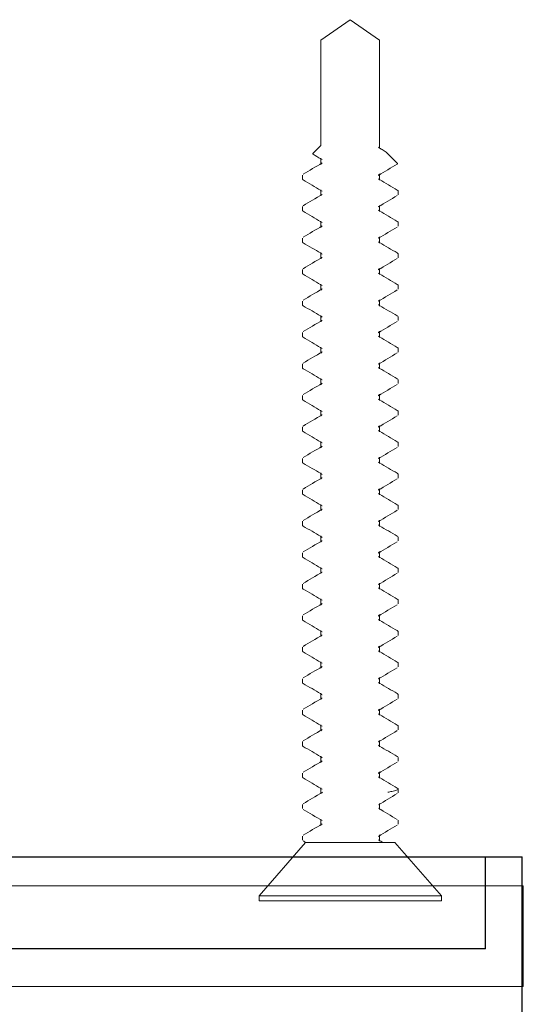
# Model space of a CAD drawing. Units: inches. Extents: x -3.11 to 0.33, y 7.98 to 15.01.
# Drawn here: x -1.23 to -0.23, y 13.05 to 15.01 of the extents above; entities that cross this region are included whole.
import ezdxf

# ---------------------------------------------------------------- set-up
doc = ezdxf.new("R2010")
doc.units = ezdxf.units.IN
doc.header["$LTSCALE"] = 0.5
doc.header["$MEASUREMENT"] = 0
for name, color, linetype, lineweight in [('FABRIC-ROLL', 7, 'Continuous', 30), ('SHADE-BRACKET', 7, 'Continuous', 30), ('SHADE-BRACKET_SCREW', 7, 'Continuous', 5), ('SUB-BRACKET', 7, 'Continuous', 18)]:
    doc.layers.add(name, color=color, linetype=linetype, lineweight=lineweight)

# ---------------------------------------------------------------- blocks, each defined once
blk = doc.blocks.new('SCREWS-085596')
at = {"layer": 'SHADE-BRACKET_SCREW', "extrusion": (1, 1e-16, 0)}
for p, q in [((-0.8073, 14.7453), (-0.749, 14.7861)), ((-0.6908, 14.7453), (-0.749, 14.7861)), ((-0.8073, 14.7453), (-0.8073, 14.5361)), ((-0.6908, 14.7453), (-0.6908, 14.53)), ((-0.8073, 14.5361), (-0.8232, 14.5202)), ((-0.8073, 14.511), (-0.8073, 14.5001)), ((-0.6762, 14.5216), (-0.655, 14.5004)), ((-0.8073, 14.5001), (-0.8073, 14.4987)), ((-0.844, 14.4775), (-0.844, 14.4697)), ((-0.6908, 14.4798), (-0.6908, 14.4785)), ((-0.6908, 14.4785), (-0.6908, 14.4675)), ((-0.8073, 14.4485), (-0.8073, 14.4376)), ((-0.8073, 14.4376), (-0.8073, 14.4362)), ((-0.654, 14.4385), (-0.654, 14.4463)), ((-0.844, 14.415), (-0.844, 14.4072)), ((-0.6908, 14.4173), (-0.6908, 14.416)), ((-0.6908, 14.416), (-0.6908, 14.405)), ((-0.8073, 14.386), (-0.8073, 14.3751)), ((-0.8073, 14.3751), (-0.8073, 14.3737)), ((-0.654, 14.376), (-0.654, 14.3838)), ((-0.844, 14.3525), (-0.844, 14.3447)), ((-0.6908, 14.3548), (-0.6908, 14.3535)), ((-0.6908, 14.3535), (-0.6908, 14.3425)), ((-0.8073, 14.3235), (-0.8073, 14.3126)), ((-0.8073, 14.3126), (-0.8073, 14.3112)), ((-0.654, 14.3135), (-0.654, 14.3213)), ((-0.6908, 14.2923), (-0.6908, 14.291)), ((-0.844, 14.29), (-0.844, 14.2822)), ((-0.6908, 14.291), (-0.6908, 14.28)), ((-0.8073, 14.261), (-0.8073, 14.2501)), ((-0.654, 14.251), (-0.654, 14.2588)), ((-0.8073, 14.2501), (-0.8073, 14.2487)), ((-0.844, 14.2275), (-0.844, 14.2197)), ((-0.6908, 14.2298), (-0.6908, 14.2285)), ((-0.6908, 14.2285), (-0.6908, 14.2175)), ((-0.8073, 14.1985), (-0.8073, 14.1876)), ((-0.654, 14.1885), (-0.654, 14.1963)), ((-0.8073, 14.1876), (-0.8073, 14.1862)), ((-0.844, 14.165), (-0.844, 14.1572)), ((-0.6908, 14.1673), (-0.6908, 14.166)), ((-0.6908, 14.166), (-0.6908, 14.155)), ((-0.8073, 14.136), (-0.8073, 14.1251)), ((-0.8073, 14.1251), (-0.8073, 14.1237)), ((-0.654, 14.126), (-0.654, 14.1338)), ((-0.844, 14.1025), (-0.844, 14.0947)), ((-0.6908, 14.1048), (-0.6908, 14.1035)), ((-0.6908, 14.1035), (-0.6908, 14.0925)), ((-0.8073, 14.0735), (-0.8073, 14.0626)), ((-0.8073, 14.0626), (-0.8073, 14.0612)), ((-0.654, 14.0635), (-0.654, 14.0713)), ((-0.844, 14.04), (-0.844, 14.0322)), ((-0.6908, 14.0423), (-0.6908, 14.041)), ((-0.6908, 14.041), (-0.6908, 14.03)), ((-0.8073, 14.011), (-0.8073, 14.0001)), ((-0.8073, 14.0001), (-0.8073, 13.9987)), ((-0.654, 14.001), (-0.654, 14.0088)), ((-0.6908, 13.9798), (-0.6908, 13.9785)), ((-0.844, 13.9775), (-0.844, 13.9697)), ((-0.6908, 13.9785), (-0.6908, 13.9675)), ((-0.8073, 13.9485), (-0.8073, 13.9376)), ((-0.654, 13.9385), (-0.654, 13.9463)), ((-0.8073, 13.9376), (-0.8073, 13.9362)), ((-0.844, 13.915), (-0.844, 13.9072)), ((-0.6908, 13.9173), (-0.6908, 13.916)), ((-0.6908, 13.916), (-0.6908, 13.905)), ((-0.8073, 13.886), (-0.8073, 13.8751)), ((-0.654, 13.876), (-0.654, 13.8838)), ((-0.8073, 13.8751), (-0.8073, 13.8737)), ((-0.844, 13.8525), (-0.844, 13.8447)), ((-0.6908, 13.8548), (-0.6908, 13.8535)), ((-0.6908, 13.8535), (-0.6908, 13.8425)), ((-0.8073, 13.8235), (-0.8073, 13.8126)), ((-0.8073, 13.8126), (-0.8073, 13.8112)), ((-0.654, 13.8135), (-0.654, 13.8213)), ((-0.844, 13.79), (-0.844, 13.7822)), ((-0.6908, 13.7923), (-0.6908, 13.791)), ((-0.6908, 13.791), (-0.6908, 13.78)), ((-0.8073, 13.761), (-0.8073, 13.7501)), ((-0.8073, 13.7501), (-0.8073, 13.7487)), ((-0.654, 13.751), (-0.654, 13.7588)), ((-0.844, 13.7275), (-0.844, 13.7197)), ((-0.6908, 13.7298), (-0.6908, 13.7285)), ((-0.6908, 13.7285), (-0.6908, 13.7175)), ((-0.8073, 13.6985), (-0.8073, 13.6876)), ((-0.8073, 13.6876), (-0.8073, 13.6862)), ((-0.654, 13.6885), (-0.654, 13.6963)), ((-0.6908, 13.6673), (-0.6908, 13.666)), ((-0.844, 13.665), (-0.844, 13.6572)), ((-0.6908, 13.666), (-0.6908, 13.655)), ((-0.8073, 13.636), (-0.8073, 13.6251)), ((-0.654, 13.626), (-0.654, 13.6338)), ((-0.8073, 13.6251), (-0.8073, 13.6237)), ((-0.844, 13.6025), (-0.844, 13.5947)), ((-0.6908, 13.6048), (-0.6908, 13.6035)), ((-0.6908, 13.6035), (-0.6908, 13.5925)), ((-0.8073, 13.5735), (-0.8073, 13.5626)), ((-0.654, 13.5635), (-0.654, 13.5713)), ((-0.8073, 13.5626), (-0.8073, 13.5612)), ((-0.844, 13.54), (-0.844, 13.5322)), ((-0.6908, 13.5423), (-0.6908, 13.541)), ((-0.6908, 13.541), (-0.6908, 13.53)), ((-0.8073, 13.511), (-0.8073, 13.5001)), ((-0.8073, 13.5001), (-0.8073, 13.4987)), ((-0.654, 13.501), (-0.654, 13.5088)), ((-0.844, 13.4775), (-0.844, 13.4697)), ((-0.6908, 13.4798), (-0.6908, 13.4785)), ((-0.6908, 13.4785), (-0.6908, 13.4675)), ((-0.8073, 13.4485), (-0.8073, 13.4376)), ((-0.8073, 13.4376), (-0.8073, 13.4362)), ((-0.654, 13.4385), (-0.654, 13.4463)), ((-0.844, 13.415), (-0.844, 13.4072)), ((-0.6908, 13.4173), (-0.6908, 13.416)), ((-0.6908, 13.416), (-0.6908, 13.405)), ((-0.8073, 13.386), (-0.8073, 13.3751)), ((-0.8073, 13.3751), (-0.8073, 13.3737)), ((-0.654, 13.376), (-0.654, 13.3838)), ((-0.6908, 13.3548), (-0.6908, 13.3535)), ((-0.844, 13.3525), (-0.844, 13.3447)), ((-0.6908, 13.3535), (-0.6908, 13.3425)), ((-0.8073, 13.3235), (-0.8073, 13.3126)), ((-0.654, 13.3135), (-0.654, 13.3213)), ((-0.8073, 13.3126), (-0.8073, 13.3112)), ((-0.844, 13.29), (-0.844, 13.2822)), ((-0.6908, 13.2923), (-0.6908, 13.291)), ((-0.6908, 13.291), (-0.6908, 13.28)), ((-0.8073, 13.261), (-0.8073, 13.2521)), ((-0.654, 13.2521), (-0.654, 13.2588)), ((-0.8073, 13.2521), (-0.8073, 13.2487)), ((-0.654, 13.251), (-0.654, 13.2521)), ((-0.844, 13.2275), (-0.844, 13.2197)), ((-0.6908, 13.2298), (-0.6908, 13.2175)), ((-0.8073, 13.1985), (-0.8073, 13.1862)), ((-0.654, 13.1885), (-0.654, 13.1963)), ((-0.844, 13.165), (-0.844, 13.1572)), ((-0.6908, 13.1673), (-0.6908, 13.155)), ((-0.8379, 13.1521), (-0.93, 13.0461)), ((-0.8379, 13.1521), (-0.749, 13.1521)), ((-0.749, 13.1521), (-0.6602, 13.1521)), ((-0.6602, 13.1521), (-0.568, 13.0461)), ((-0.93, 13.0461), (-0.749, 13.0461)), ((-0.93, 13.0461), (-0.93, 13.0361)), ((-0.749, 13.0461), (-0.568, 13.0461)), ((-0.568, 13.0461), (-0.568, 13.0361)), ((-0.8281, 13.0361), (-0.93, 13.0361)), ((-0.8281, 13.0361), (-0.6685, 13.0361)), ((-0.568, 13.0361), (-0.6685, 13.0361))]:
    blk.add_line(p, q, dxfattribs=at)
at = {"layer": 'SHADE-BRACKET_SCREW'}
for points in [[(-0.6932, 14.5328), (-0.6924, 14.5323), (-0.6916, 14.5318), (-0.6908, 14.5313)], [(-0.6908, 14.5313), (-0.6885, 14.5299), (-0.6862, 14.5285), (-0.6839, 14.5272)], [(-0.6762, 14.5216), (-0.678, 14.5234), (-0.6805, 14.5252), (-0.6839, 14.5272)], [(-0.8073, 14.5097), (-0.8124, 14.5128), (-0.8176, 14.5159), (-0.8227, 14.5189)], [(-0.8048, 14.5082), (-0.8057, 14.5087), (-0.8065, 14.5092), (-0.8073, 14.5097)], [(-0.6762, 14.5216), (-0.6762, 14.5216), (-0.6762, 14.5216), (-0.6762, 14.5216)], [(-0.6762, 14.5216), (-0.6762, 14.5216), (-0.6762, 14.5216), (-0.6762, 14.5216)], [(-0.8426, 14.4792), (-0.83, 14.4866), (-0.8174, 14.494), (-0.8048, 14.5016)], [(-0.6555, 14.4994), (-0.6681, 14.492), (-0.6807, 14.4846), (-0.6932, 14.477)], [(-0.6554, 14.4994), (-0.6554, 14.4994), (-0.6554, 14.4994), (-0.6554, 14.4994)], [(-0.8426, 14.4681), (-0.8436, 14.4687), (-0.844, 14.4692), (-0.844, 14.4697)], [(-0.8073, 14.4472), (-0.819, 14.4543), (-0.8308, 14.4612), (-0.8426, 14.4681)], [(-0.6932, 14.4703), (-0.6924, 14.4698), (-0.6916, 14.4693), (-0.6908, 14.4688)], [(-0.6908, 14.4688), (-0.679, 14.4618), (-0.6673, 14.4548), (-0.6555, 14.4479)], [(-0.8426, 14.4167), (-0.83, 14.4241), (-0.8174, 14.4315), (-0.8048, 14.4391)], [(-0.8048, 14.4457), (-0.8057, 14.4462), (-0.8065, 14.4467), (-0.8073, 14.4472)], [(-0.6555, 14.4369), (-0.6681, 14.4295), (-0.6807, 14.4221), (-0.6932, 14.4145)], [(-0.6555, 14.4479), (-0.6545, 14.4474), (-0.654, 14.4468), (-0.654, 14.4463)], [(-0.8426, 14.4056), (-0.8436, 14.4062), (-0.844, 14.4067), (-0.844, 14.4072)], [(-0.8073, 14.3847), (-0.819, 14.3918), (-0.8308, 14.3987), (-0.8426, 14.4056)], [(-0.6932, 14.4078), (-0.6924, 14.4073), (-0.6916, 14.4068), (-0.6908, 14.4063)], [(-0.6908, 14.4063), (-0.679, 14.3993), (-0.6673, 14.3923), (-0.6555, 14.3854)], [(-0.8426, 14.3542), (-0.83, 14.3616), (-0.8174, 14.369), (-0.8048, 14.3766)], [(-0.8048, 14.3832), (-0.8057, 14.3837), (-0.8065, 14.3842), (-0.8073, 14.3847)], [(-0.6555, 14.3744), (-0.6681, 14.367), (-0.6807, 14.3596), (-0.6932, 14.352)], [(-0.6555, 14.3854), (-0.6545, 14.3849), (-0.654, 14.3843), (-0.654, 14.3838)], [(-0.8426, 14.3431), (-0.8436, 14.3437), (-0.844, 14.3442), (-0.844, 14.3447)], [(-0.8073, 14.3222), (-0.819, 14.3293), (-0.8308, 14.3362), (-0.8426, 14.3431)], [(-0.6932, 14.3453), (-0.6924, 14.3448), (-0.6916, 14.3443), (-0.6908, 14.3438)], [(-0.6908, 14.3438), (-0.679, 14.3368), (-0.6673, 14.3298), (-0.6555, 14.3229)], [(-0.8426, 14.2917), (-0.83, 14.2991), (-0.8174, 14.3065), (-0.8048, 14.3141)], [(-0.8048, 14.3207), (-0.8057, 14.3212), (-0.8065, 14.3217), (-0.8073, 14.3222)], [(-0.6555, 14.3119), (-0.6681, 14.3045), (-0.6807, 14.2971), (-0.6932, 14.2895)], [(-0.6555, 14.3229), (-0.6545, 14.3224), (-0.654, 14.3218), (-0.654, 14.3213)], [(-0.8426, 14.2806), (-0.8436, 14.2812), (-0.844, 14.2817), (-0.844, 14.2822)], [(-0.8073, 14.2597), (-0.819, 14.2668), (-0.8308, 14.2737), (-0.8426, 14.2806)], [(-0.6932, 14.2828), (-0.6924, 14.2823), (-0.6916, 14.2818), (-0.6908, 14.2813)], [(-0.6908, 14.2813), (-0.679, 14.2743), (-0.6673, 14.2673), (-0.6555, 14.2604)], [(-0.8048, 14.2582), (-0.8057, 14.2587), (-0.8065, 14.2592), (-0.8073, 14.2597)], [(-0.6555, 14.2604), (-0.6545, 14.2599), (-0.654, 14.2593), (-0.654, 14.2588)], [(-0.8426, 14.2292), (-0.83, 14.2366), (-0.8174, 14.244), (-0.8048, 14.2516)], [(-0.6555, 14.2494), (-0.6681, 14.242), (-0.6807, 14.2346), (-0.6932, 14.227)], [(-0.8426, 14.2181), (-0.8436, 14.2187), (-0.844, 14.2192), (-0.844, 14.2197)], [(-0.8073, 14.1972), (-0.819, 14.2043), (-0.8308, 14.2112), (-0.8426, 14.2181)], [(-0.6932, 14.2203), (-0.6924, 14.2198), (-0.6916, 14.2193), (-0.6908, 14.2188)], [(-0.6908, 14.2188), (-0.679, 14.2118), (-0.6673, 14.2048), (-0.6555, 14.1979)], [(-0.8048, 14.1957), (-0.8057, 14.1962), (-0.8065, 14.1967), (-0.8073, 14.1972)], [(-0.6555, 14.1979), (-0.6545, 14.1974), (-0.654, 14.1968), (-0.654, 14.1963)], [(-0.8426, 14.1667), (-0.83, 14.1741), (-0.8174, 14.1815), (-0.8048, 14.1891)], [(-0.6555, 14.1869), (-0.6681, 14.1795), (-0.6807, 14.1721), (-0.6932, 14.1645)], [(-0.8426, 14.1556), (-0.8436, 14.1562), (-0.844, 14.1567), (-0.844, 14.1572)], [(-0.8073, 14.1347), (-0.819, 14.1418), (-0.8308, 14.1487), (-0.8426, 14.1556)], [(-0.6932, 14.1578), (-0.6924, 14.1573), (-0.6916, 14.1568), (-0.6908, 14.1563)], [(-0.6908, 14.1563), (-0.679, 14.1493), (-0.6673, 14.1423), (-0.6555, 14.1354)], [(-0.8426, 14.1042), (-0.83, 14.1116), (-0.8174, 14.119), (-0.8048, 14.1266)], [(-0.8048, 14.1332), (-0.8057, 14.1337), (-0.8065, 14.1342), (-0.8073, 14.1347)], [(-0.6555, 14.1244), (-0.6681, 14.117), (-0.6807, 14.1096), (-0.6932, 14.102)], [(-0.6555, 14.1354), (-0.6545, 14.1349), (-0.654, 14.1343), (-0.654, 14.1338)], [(-0.8426, 14.0931), (-0.8436, 14.0937), (-0.844, 14.0942), (-0.844, 14.0947)], [(-0.8073, 14.0722), (-0.819, 14.0793), (-0.8308, 14.0862), (-0.8426, 14.0931)], [(-0.6932, 14.0953), (-0.6924, 14.0948), (-0.6916, 14.0943), (-0.6908, 14.0938)], [(-0.6908, 14.0938), (-0.679, 14.0868), (-0.6673, 14.0798), (-0.6555, 14.0729)], [(-0.8426, 14.0417), (-0.83, 14.0491), (-0.8174, 14.0565), (-0.8048, 14.0641)], [(-0.8048, 14.0707), (-0.8057, 14.0712), (-0.8065, 14.0717), (-0.8073, 14.0722)], [(-0.6555, 14.0619), (-0.6681, 14.0545), (-0.6807, 14.0471), (-0.6932, 14.0395)], [(-0.6555, 14.0729), (-0.6545, 14.0724), (-0.654, 14.0718), (-0.654, 14.0713)], [(-0.8426, 14.0306), (-0.8436, 14.0312), (-0.844, 14.0317), (-0.844, 14.0322)], [(-0.8073, 14.0097), (-0.819, 14.0168), (-0.8308, 14.0237), (-0.8426, 14.0306)], [(-0.6932, 14.0328), (-0.6924, 14.0323), (-0.6916, 14.0318), (-0.6908, 14.0313)], [(-0.6908, 14.0313), (-0.679, 14.0243), (-0.6673, 14.0173), (-0.6555, 14.0104)], [(-0.8426, 13.9792), (-0.83, 13.9866), (-0.8174, 13.994), (-0.8048, 14.0016)], [(-0.8048, 14.0082), (-0.8057, 14.0087), (-0.8065, 14.0092), (-0.8073, 14.0097)], [(-0.6555, 13.9994), (-0.6681, 13.992), (-0.6807, 13.9846), (-0.6932, 13.977)], [(-0.6555, 14.0104), (-0.6545, 14.0099), (-0.654, 14.0093), (-0.654, 14.0088)], [(-0.8426, 13.9681), (-0.8436, 13.9687), (-0.844, 13.9692), (-0.844, 13.9697)], [(-0.8073, 13.9472), (-0.819, 13.9543), (-0.8308, 13.9612), (-0.8426, 13.9681)], [(-0.6932, 13.9703), (-0.6924, 13.9698), (-0.6916, 13.9693), (-0.6908, 13.9688)], [(-0.6908, 13.9688), (-0.679, 13.9618), (-0.6673, 13.9548), (-0.6555, 13.9479)], [(-0.8048, 13.9457), (-0.8057, 13.9462), (-0.8065, 13.9467), (-0.8073, 13.9472)], [(-0.6555, 13.9479), (-0.6545, 13.9474), (-0.654, 13.9468), (-0.654, 13.9463)], [(-0.8426, 13.9167), (-0.83, 13.9241), (-0.8174, 13.9315), (-0.8048, 13.9391)], [(-0.6555, 13.9369), (-0.6681, 13.9295), (-0.6807, 13.9221), (-0.6932, 13.9145)], [(-0.8426, 13.9056), (-0.8436, 13.9062), (-0.844, 13.9067), (-0.844, 13.9072)], [(-0.8073, 13.8847), (-0.819, 13.8918), (-0.8308, 13.8987), (-0.8426, 13.9056)], [(-0.6932, 13.9078), (-0.6924, 13.9073), (-0.6916, 13.9068), (-0.6908, 13.9063)], [(-0.6908, 13.9063), (-0.679, 13.8993), (-0.6673, 13.8923), (-0.6555, 13.8854)], [(-0.8048, 13.8832), (-0.8057, 13.8837), (-0.8065, 13.8842), (-0.8073, 13.8847)], [(-0.6555, 13.8854), (-0.6545, 13.8849), (-0.654, 13.8843), (-0.654, 13.8838)], [(-0.8426, 13.8542), (-0.83, 13.8616), (-0.8174, 13.869), (-0.8048, 13.8766)], [(-0.6555, 13.8744), (-0.6681, 13.867), (-0.6807, 13.8596), (-0.6932, 13.852)], [(-0.8426, 13.8431), (-0.8436, 13.8437), (-0.844, 13.8442), (-0.844, 13.8447)], [(-0.8073, 13.8222), (-0.819, 13.8293), (-0.8308, 13.8362), (-0.8426, 13.8431)], [(-0.6932, 13.8453), (-0.6924, 13.8448), (-0.6916, 13.8443), (-0.6908, 13.8438)], [(-0.6908, 13.8438), (-0.679, 13.8368), (-0.6673, 13.8298), (-0.6555, 13.8229)], [(-0.6555, 13.8229), (-0.6545, 13.8224), (-0.654, 13.8218), (-0.654, 13.8213)], [(-0.8426, 13.7917), (-0.83, 13.7991), (-0.8174, 13.8065), (-0.8048, 13.8141)], [(-0.8048, 13.8207), (-0.8057, 13.8212), (-0.8065, 13.8217), (-0.8073, 13.8222)], [(-0.6555, 13.8119), (-0.6681, 13.8045), (-0.6807, 13.7971), (-0.6932, 13.7895)], [(-0.8426, 13.7806), (-0.8436, 13.7812), (-0.844, 13.7817), (-0.844, 13.7822)], [(-0.8073, 13.7597), (-0.819, 13.7668), (-0.8308, 13.7737), (-0.8426, 13.7806)], [(-0.6932, 13.7828), (-0.6924, 13.7823), (-0.6916, 13.7818), (-0.6908, 13.7813)], [(-0.6908, 13.7813), (-0.679, 13.7743), (-0.6673, 13.7673), (-0.6555, 13.7604)], [(-0.8426, 13.7292), (-0.83, 13.7366), (-0.8174, 13.744), (-0.8048, 13.7516)], [(-0.8048, 13.7582), (-0.8057, 13.7587), (-0.8065, 13.7592), (-0.8073, 13.7597)], [(-0.6555, 13.7494), (-0.6681, 13.742), (-0.6807, 13.7346), (-0.6932, 13.727)], [(-0.6555, 13.7604), (-0.6545, 13.7599), (-0.654, 13.7593), (-0.654, 13.7588)], [(-0.8426, 13.7181), (-0.8436, 13.7187), (-0.844, 13.7192), (-0.844, 13.7197)], [(-0.8073, 13.6972), (-0.819, 13.7043), (-0.8308, 13.7112), (-0.8426, 13.7181)], [(-0.6932, 13.7203), (-0.6924, 13.7198), (-0.6916, 13.7193), (-0.6908, 13.7188)], [(-0.6908, 13.7188), (-0.679, 13.7118), (-0.6673, 13.7048), (-0.6555, 13.6979)], [(-0.8426, 13.6667), (-0.83, 13.6741), (-0.8174, 13.6815), (-0.8048, 13.6891)], [(-0.8048, 13.6957), (-0.8057, 13.6962), (-0.8065, 13.6967), (-0.8073, 13.6972)], [(-0.6555, 13.6869), (-0.6681, 13.6795), (-0.6807, 13.6721), (-0.6932, 13.6645)], [(-0.6555, 13.6979), (-0.6545, 13.6974), (-0.654, 13.6968), (-0.654, 13.6963)], [(-0.8426, 13.6556), (-0.8436, 13.6562), (-0.844, 13.6567), (-0.844, 13.6572)], [(-0.8073, 13.6347), (-0.819, 13.6418), (-0.8308, 13.6487), (-0.8426, 13.6556)], [(-0.6932, 13.6578), (-0.6924, 13.6573), (-0.6916, 13.6568), (-0.6908, 13.6563)], [(-0.6908, 13.6563), (-0.679, 13.6493), (-0.6673, 13.6423), (-0.6555, 13.6354)], [(-0.8048, 13.6332), (-0.8057, 13.6337), (-0.8065, 13.6342), (-0.8073, 13.6347)], [(-0.6555, 13.6354), (-0.6545, 13.6349), (-0.654, 13.6343), (-0.654, 13.6338)], [(-0.8426, 13.6042), (-0.83, 13.6116), (-0.8174, 13.619), (-0.8048, 13.6266)], [(-0.6555, 13.6244), (-0.6681, 13.617), (-0.6807, 13.6096), (-0.6932, 13.602)], [(-0.8426, 13.5931), (-0.8436, 13.5937), (-0.844, 13.5942), (-0.844, 13.5947)], [(-0.8073, 13.5722), (-0.819, 13.5793), (-0.8308, 13.5862), (-0.8426, 13.5931)], [(-0.6932, 13.5953), (-0.6924, 13.5948), (-0.6916, 13.5943), (-0.6908, 13.5938)], [(-0.6908, 13.5938), (-0.679, 13.5868), (-0.6673, 13.5798), (-0.6555, 13.5729)], [(-0.8048, 13.5707), (-0.8057, 13.5712), (-0.8065, 13.5717), (-0.8073, 13.5722)], [(-0.6555, 13.5729), (-0.6545, 13.5724), (-0.654, 13.5718), (-0.654, 13.5713)], [(-0.8426, 13.5417), (-0.83, 13.5491), (-0.8174, 13.5565), (-0.8048, 13.5641)], [(-0.6555, 13.5619), (-0.6681, 13.5545), (-0.6807, 13.5471), (-0.6932, 13.5395)], [(-0.8426, 13.5306), (-0.8436, 13.5312), (-0.844, 13.5317), (-0.844, 13.5322)], [(-0.8073, 13.5097), (-0.819, 13.5168), (-0.8308, 13.5237), (-0.8426, 13.5306)], [(-0.6932, 13.5328), (-0.6924, 13.5323), (-0.6916, 13.5318), (-0.6908, 13.5313)], [(-0.6908, 13.5313), (-0.679, 13.5243), (-0.6673, 13.5173), (-0.6555, 13.5104)], [(-0.6555, 13.5104), (-0.6545, 13.5099), (-0.654, 13.5093), (-0.654, 13.5088)], [(-0.8426, 13.4792), (-0.83, 13.4866), (-0.8174, 13.494), (-0.8048, 13.5016)], [(-0.8048, 13.5082), (-0.8057, 13.5087), (-0.8065, 13.5092), (-0.8073, 13.5097)], [(-0.6555, 13.4994), (-0.6681, 13.492), (-0.6807, 13.4846), (-0.6932, 13.477)], [(-0.8426, 13.4681), (-0.8436, 13.4687), (-0.844, 13.4692), (-0.844, 13.4697)], [(-0.8073, 13.4472), (-0.819, 13.4543), (-0.8308, 13.4612), (-0.8426, 13.4681)], [(-0.6932, 13.4703), (-0.6924, 13.4698), (-0.6916, 13.4693), (-0.6908, 13.4688)], [(-0.6908, 13.4688), (-0.679, 13.4618), (-0.6673, 13.4548), (-0.6555, 13.4479)], [(-0.8426, 13.4167), (-0.83, 13.4241), (-0.8174, 13.4315), (-0.8048, 13.4391)], [(-0.8048, 13.4457), (-0.8057, 13.4462), (-0.8065, 13.4467), (-0.8073, 13.4472)], [(-0.6555, 13.4369), (-0.6681, 13.4295), (-0.6807, 13.4221), (-0.6932, 13.4145)], [(-0.6555, 13.4479), (-0.6545, 13.4474), (-0.654, 13.4468), (-0.654, 13.4463)], [(-0.8426, 13.4056), (-0.8436, 13.4062), (-0.844, 13.4067), (-0.844, 13.4072)], [(-0.8073, 13.3847), (-0.819, 13.3918), (-0.8308, 13.3987), (-0.8426, 13.4056)], [(-0.6932, 13.4078), (-0.6924, 13.4073), (-0.6916, 13.4068), (-0.6908, 13.4063)], [(-0.6908, 13.4063), (-0.679, 13.3993), (-0.6673, 13.3923), (-0.6555, 13.3854)], [(-0.8426, 13.3542), (-0.83, 13.3616), (-0.8174, 13.369), (-0.8048, 13.3766)], [(-0.8048, 13.3832), (-0.8057, 13.3837), (-0.8065, 13.3842), (-0.8073, 13.3847)], [(-0.6555, 13.3744), (-0.6681, 13.367), (-0.6807, 13.3596), (-0.6932, 13.352)], [(-0.6555, 13.3854), (-0.6545, 13.3849), (-0.654, 13.3843), (-0.654, 13.3838)], [(-0.8426, 13.3431), (-0.8436, 13.3437), (-0.844, 13.3442), (-0.844, 13.3447)], [(-0.8073, 13.3222), (-0.819, 13.3293), (-0.8308, 13.3362), (-0.8426, 13.3431)], [(-0.6932, 13.3453), (-0.6924, 13.3448), (-0.6916, 13.3443), (-0.6908, 13.3438)], [(-0.6908, 13.3438), (-0.679, 13.3368), (-0.6673, 13.3298), (-0.6555, 13.3229)], [(-0.8048, 13.3207), (-0.8057, 13.3212), (-0.8065, 13.3217), (-0.8073, 13.3222)], [(-0.6555, 13.3229), (-0.6545, 13.3224), (-0.654, 13.3218), (-0.654, 13.3213)], [(-0.8426, 13.2917), (-0.83, 13.2991), (-0.8174, 13.3065), (-0.8048, 13.3141)], [(-0.6555, 13.3119), (-0.6681, 13.3045), (-0.6807, 13.2971), (-0.6932, 13.2895)], [(-0.8426, 13.2806), (-0.8436, 13.2812), (-0.844, 13.2817), (-0.844, 13.2822)], [(-0.8073, 13.2597), (-0.819, 13.2668), (-0.8308, 13.2737), (-0.8426, 13.2806)], [(-0.6932, 13.2828), (-0.6924, 13.2823), (-0.6916, 13.2818), (-0.6908, 13.2813)], [(-0.6908, 13.2813), (-0.679, 13.2743), (-0.6673, 13.2673), (-0.6555, 13.2604)], [(-0.8048, 13.2582), (-0.8057, 13.2587), (-0.8065, 13.2592), (-0.8073, 13.2597)], [(-0.6555, 13.2604), (-0.6545, 13.2599), (-0.654, 13.2593), (-0.654, 13.2588)], [(-0.8426, 13.2292), (-0.83, 13.2366), (-0.8174, 13.244), (-0.8048, 13.2516)], [(-0.6555, 13.2494), (-0.6681, 13.242), (-0.6807, 13.2346), (-0.6932, 13.227)], [(-0.8048, 13.1957), (-0.8174, 13.2033), (-0.83, 13.2107), (-0.8426, 13.2181)], [(-0.6932, 13.2203), (-0.6807, 13.2127), (-0.6681, 13.2053), (-0.6555, 13.1979)], [(-0.8426, 13.1667), (-0.83, 13.1741), (-0.8174, 13.1815), (-0.8048, 13.1891)], [(-0.6555, 13.1869), (-0.6681, 13.1795), (-0.6807, 13.1721), (-0.6932, 13.1645)], [(-0.8367, 13.1521), (-0.8386, 13.1533), (-0.8406, 13.1545), (-0.8426, 13.1556)], [(-0.6932, 13.1578), (-0.6901, 13.1559), (-0.687, 13.154), (-0.6838, 13.1521)]]:
    blk.add_open_spline(points, degree=3, dxfattribs=at)
for points, knots in [([(-0.8232, 14.5202), (-0.8236, 14.5198), (-0.8235, 14.5194), (-0.8228, 14.519), (-0.8227, 14.5189), (-0.8227, 14.5189)], [0, 0, 0, 0, 0.04009255, 0.04009255, 0.04259025, 0.04259025, 0.04259025, 0.04259025]), ([(-0.8073, 14.4987), (-0.8073, 14.4995), (-0.8067, 14.5003), (-0.8053, 14.5013), (-0.8051, 14.5014), (-0.8048, 14.5016)], [0, 0, 0, 0, 0.03760065, 0.03760065, 0.04404623, 0.04404623, 0.04404623, 0.04404623]), ([(-0.655, 14.5004), (-0.6549, 14.5003), (-0.6548, 14.5001), (-0.6549, 14.4998), (-0.6551, 14.4996), (-0.6554, 14.4994)], [0, 0, 0, 0, 0.02001793, 0.02001793, 0.04021318, 0.04021318, 0.04021318, 0.04021318]), ([(-0.6908, 14.4798), (-0.6908, 14.479), (-0.6914, 14.4783), (-0.6928, 14.4773), (-0.693, 14.4771), (-0.6932, 14.477)], [0, 0, 0, 0, 0.03761322, 0.03761322, 0.04404641, 0.04404641, 0.04404641, 0.04404641]), ([(-0.8073, 14.4362), (-0.8073, 14.437), (-0.8067, 14.4378), (-0.8053, 14.4388), (-0.8051, 14.4389), (-0.8048, 14.4391)], [0, 0, 0, 0, 0.03760065, 0.03760065, 0.04404623, 0.04404623, 0.04404623, 0.04404623]), ([(-0.6908, 14.4173), (-0.6908, 14.4165), (-0.6914, 14.4158), (-0.6928, 14.4148), (-0.693, 14.4146), (-0.6932, 14.4145)], [0, 0, 0, 0, 0.03761347, 0.03761347, 0.0440472, 0.0440472, 0.0440472, 0.0440472]), ([(-0.8073, 14.3737), (-0.8073, 14.3745), (-0.8067, 14.3753), (-0.8053, 14.3763), (-0.8051, 14.3764), (-0.8048, 14.3766)], [0, 0, 0, 0, 0.03760065, 0.03760065, 0.04404623, 0.04404623, 0.04404623, 0.04404623]), ([(-0.6908, 14.3548), (-0.6908, 14.354), (-0.6914, 14.3533), (-0.6928, 14.3523), (-0.693, 14.3521), (-0.6932, 14.352)], [0, 0, 0, 0, 0.03761347, 0.03761347, 0.0440472, 0.0440472, 0.0440472, 0.0440472]), ([(-0.8073, 14.3112), (-0.8073, 14.312), (-0.8067, 14.3128), (-0.8053, 14.3138), (-0.8051, 14.3139), (-0.8048, 14.3141)], [0, 0, 0, 0, 0.03760065, 0.03760065, 0.04404623, 0.04404623, 0.04404623, 0.04404623]), ([(-0.6908, 14.2923), (-0.6908, 14.2915), (-0.6914, 14.2908), (-0.6928, 14.2898), (-0.693, 14.2896), (-0.6932, 14.2895)], [0, 0, 0, 0, 0.03761347, 0.03761347, 0.0440472, 0.0440472, 0.0440472, 0.0440472]), ([(-0.8073, 14.2487), (-0.8073, 14.2495), (-0.8067, 14.2503), (-0.8053, 14.2513), (-0.8051, 14.2514), (-0.8048, 14.2516)], [0, 0, 0, 0, 0.03760065, 0.03760065, 0.04404623, 0.04404623, 0.04404623, 0.04404623]), ([(-0.6908, 14.2298), (-0.6908, 14.229), (-0.6914, 14.2283), (-0.6928, 14.2273), (-0.693, 14.2271), (-0.6932, 14.227)], [0, 0, 0, 0, 0.03761347, 0.03761347, 0.0440472, 0.0440472, 0.0440472, 0.0440472]), ([(-0.8073, 14.1862), (-0.8073, 14.187), (-0.8067, 14.1878), (-0.8053, 14.1888), (-0.8051, 14.1889), (-0.8048, 14.1891)], [0, 0, 0, 0, 0.03760065, 0.03760065, 0.04404623, 0.04404623, 0.04404623, 0.04404623]), ([(-0.6908, 14.1673), (-0.6908, 14.1665), (-0.6914, 14.1658), (-0.6928, 14.1648), (-0.693, 14.1646), (-0.6932, 14.1645)], [0, 0, 0, 0, 0.03761347, 0.03761347, 0.0440472, 0.0440472, 0.0440472, 0.0440472]), ([(-0.8073, 14.1237), (-0.8073, 14.1245), (-0.8067, 14.1253), (-0.8053, 14.1263), (-0.8051, 14.1264), (-0.8048, 14.1266)], [0, 0, 0, 0, 0.03760065, 0.03760065, 0.04404623, 0.04404623, 0.04404623, 0.04404623]), ([(-0.6908, 14.1048), (-0.6908, 14.104), (-0.6914, 14.1033), (-0.6928, 14.1023), (-0.693, 14.1021), (-0.6932, 14.102)], [0, 0, 0, 0, 0.03761347, 0.03761347, 0.0440472, 0.0440472, 0.0440472, 0.0440472]), ([(-0.8073, 14.0612), (-0.8073, 14.062), (-0.8067, 14.0628), (-0.8053, 14.0638), (-0.8051, 14.0639), (-0.8048, 14.0641)], [0, 0, 0, 0, 0.03760065, 0.03760065, 0.04404623, 0.04404623, 0.04404623, 0.04404623]), ([(-0.6908, 14.0423), (-0.6908, 14.0415), (-0.6914, 14.0408), (-0.6928, 14.0398), (-0.693, 14.0396), (-0.6932, 14.0395)], [0, 0, 0, 0, 0.03761347, 0.03761347, 0.0440472, 0.0440472, 0.0440472, 0.0440472]), ([(-0.8073, 13.9987), (-0.8073, 13.9995), (-0.8067, 14.0003), (-0.8053, 14.0013), (-0.8051, 14.0014), (-0.8048, 14.0016)], [0, 0, 0, 0, 0.03760065, 0.03760065, 0.04404623, 0.04404623, 0.04404623, 0.04404623]), ([(-0.6908, 13.9798), (-0.6908, 13.979), (-0.6914, 13.9783), (-0.6928, 13.9773), (-0.693, 13.9771), (-0.6932, 13.977)], [0, 0, 0, 0, 0.03761347, 0.03761347, 0.0440472, 0.0440472, 0.0440472, 0.0440472]), ([(-0.8073, 13.9362), (-0.8073, 13.937), (-0.8067, 13.9378), (-0.8053, 13.9388), (-0.8051, 13.9389), (-0.8048, 13.9391)], [0, 0, 0, 0, 0.03760065, 0.03760065, 0.04404623, 0.04404623, 0.04404623, 0.04404623]), ([(-0.6908, 13.9173), (-0.6908, 13.9165), (-0.6914, 13.9158), (-0.6928, 13.9148), (-0.693, 13.9146), (-0.6932, 13.9145)], [0, 0, 0, 0, 0.03761347, 0.03761347, 0.0440472, 0.0440472, 0.0440472, 0.0440472]), ([(-0.8073, 13.8737), (-0.8073, 13.8745), (-0.8067, 13.8753), (-0.8053, 13.8763), (-0.8051, 13.8764), (-0.8048, 13.8766)], [0, 0, 0, 0, 0.03760065, 0.03760065, 0.04404623, 0.04404623, 0.04404623, 0.04404623]), ([(-0.6908, 13.8548), (-0.6908, 13.854), (-0.6914, 13.8533), (-0.6928, 13.8523), (-0.693, 13.8521), (-0.6932, 13.852)], [0, 0, 0, 0, 0.03761347, 0.03761347, 0.0440472, 0.0440472, 0.0440472, 0.0440472]), ([(-0.8073, 13.8112), (-0.8073, 13.812), (-0.8067, 13.8128), (-0.8053, 13.8138), (-0.8051, 13.8139), (-0.8048, 13.8141)], [0, 0, 0, 0, 0.03760065, 0.03760065, 0.04404623, 0.04404623, 0.04404623, 0.04404623]), ([(-0.6908, 13.7923), (-0.6908, 13.7915), (-0.6914, 13.7908), (-0.6928, 13.7898), (-0.693, 13.7896), (-0.6932, 13.7895)], [0, 0, 0, 0, 0.03761347, 0.03761347, 0.0440472, 0.0440472, 0.0440472, 0.0440472]), ([(-0.8073, 13.7487), (-0.8073, 13.7495), (-0.8067, 13.7503), (-0.8053, 13.7513), (-0.8051, 13.7514), (-0.8048, 13.7516)], [0, 0, 0, 0, 0.03760065, 0.03760065, 0.04404623, 0.04404623, 0.04404623, 0.04404623]), ([(-0.6908, 13.7298), (-0.6908, 13.729), (-0.6914, 13.7283), (-0.6928, 13.7273), (-0.693, 13.7271), (-0.6932, 13.727)], [0, 0, 0, 0, 0.03761348, 0.03761348, 0.04404721, 0.04404721, 0.04404721, 0.04404721]), ([(-0.8073, 13.6862), (-0.8073, 13.687), (-0.8067, 13.6878), (-0.8053, 13.6888), (-0.8051, 13.6889), (-0.8048, 13.6891)], [0, 0, 0, 0, 0.03760065, 0.03760065, 0.04404623, 0.04404623, 0.04404623, 0.04404623]), ([(-0.6908, 13.6673), (-0.6908, 13.6665), (-0.6914, 13.6658), (-0.6928, 13.6648), (-0.693, 13.6646), (-0.6932, 13.6645)], [0, 0, 0, 0, 0.03761347, 0.03761347, 0.0440472, 0.0440472, 0.0440472, 0.0440472]), ([(-0.8073, 13.6237), (-0.8073, 13.6245), (-0.8067, 13.6253), (-0.8053, 13.6263), (-0.8051, 13.6264), (-0.8048, 13.6266)], [0, 0, 0, 0, 0.03760065, 0.03760065, 0.04404623, 0.04404623, 0.04404623, 0.04404623]), ([(-0.6908, 13.6048), (-0.6908, 13.604), (-0.6914, 13.6033), (-0.6928, 13.6023), (-0.693, 13.6021), (-0.6932, 13.602)], [0, 0, 0, 0, 0.03761347, 0.03761347, 0.0440472, 0.0440472, 0.0440472, 0.0440472]), ([(-0.8073, 13.5612), (-0.8073, 13.562), (-0.8067, 13.5628), (-0.8053, 13.5638), (-0.8051, 13.5639), (-0.8048, 13.5641)], [0, 0, 0, 0, 0.03760065, 0.03760065, 0.04404623, 0.04404623, 0.04404623, 0.04404623]), ([(-0.6908, 13.5423), (-0.6908, 13.5415), (-0.6914, 13.5408), (-0.6928, 13.5398), (-0.693, 13.5396), (-0.6932, 13.5395)], [0, 0, 0, 0, 0.03761347, 0.03761347, 0.0440472, 0.0440472, 0.0440472, 0.0440472]), ([(-0.8073, 13.4987), (-0.8073, 13.4995), (-0.8067, 13.5003), (-0.8053, 13.5013), (-0.8051, 13.5014), (-0.8048, 13.5016)], [0, 0, 0, 0, 0.03760065, 0.03760065, 0.04404623, 0.04404623, 0.04404623, 0.04404623]), ([(-0.6908, 13.4798), (-0.6908, 13.479), (-0.6914, 13.4783), (-0.6928, 13.4773), (-0.693, 13.4771), (-0.6932, 13.477)], [0, 0, 0, 0, 0.03761347, 0.03761347, 0.0440472, 0.0440472, 0.0440472, 0.0440472]), ([(-0.8073, 13.4362), (-0.8073, 13.437), (-0.8067, 13.4378), (-0.8053, 13.4388), (-0.8051, 13.4389), (-0.8048, 13.4391)], [0, 0, 0, 0, 0.03760065, 0.03760065, 0.04404623, 0.04404623, 0.04404623, 0.04404623]), ([(-0.6908, 13.4173), (-0.6908, 13.4165), (-0.6914, 13.4158), (-0.6928, 13.4148), (-0.693, 13.4146), (-0.6932, 13.4145)], [0, 0, 0, 0, 0.03761347, 0.03761347, 0.0440472, 0.0440472, 0.0440472, 0.0440472]), ([(-0.8073, 13.3737), (-0.8073, 13.3745), (-0.8067, 13.3753), (-0.8053, 13.3763), (-0.8051, 13.3764), (-0.8048, 13.3766)], [0, 0, 0, 0, 0.03760065, 0.03760065, 0.04404623, 0.04404623, 0.04404623, 0.04404623]), ([(-0.6908, 13.3548), (-0.6908, 13.354), (-0.6914, 13.3533), (-0.6928, 13.3523), (-0.693, 13.3521), (-0.6932, 13.352)], [0, 0, 0, 0, 0.03761347, 0.03761347, 0.0440472, 0.0440472, 0.0440472, 0.0440472]), ([(-0.8073, 13.3112), (-0.8073, 13.312), (-0.8067, 13.3128), (-0.8053, 13.3138), (-0.8051, 13.3139), (-0.8048, 13.3141)], [0, 0, 0, 0, 0.03760065, 0.03760065, 0.04404623, 0.04404623, 0.04404623, 0.04404623]), ([(-0.6908, 13.2923), (-0.6908, 13.2915), (-0.6914, 13.2908), (-0.6928, 13.2898), (-0.693, 13.2896), (-0.6932, 13.2895)], [0, 0, 0, 0, 0.03761348, 0.03761348, 0.04404721, 0.04404721, 0.04404721, 0.04404721]), ([(-0.654, 13.2588), (-0.654, 13.258), (-0.6551, 13.2572), (-0.6592, 13.2554), (-0.6623, 13.2546), (-0.6687, 13.2532), (-0.6713, 13.2526), (-0.6741, 13.2521)], [-0.3815436, -0.3815436, -0.3815436, -0.3815436, -0.3197221, -0.3197221, -0.2560438, -0.2560438, -0.2207174, -0.2207174, -0.2207174, -0.2207174]), ([(-0.8073, 13.2487), (-0.8073, 13.2495), (-0.8067, 13.2503), (-0.805, 13.2515), (-0.8044, 13.2518), (-0.8038, 13.2521)], [0, 0, 0, 0, 0.03760065, 0.03760065, 0.05272437, 0.05272437, 0.05272437, 0.05272437])]:
    blk.add_open_spline(points, degree=3, knots=knots, dxfattribs=at)
blk = doc.blocks.new('SHADE-BRACKET-085596')
at = {"layer": 'SHADE-BRACKET', "extrusion": (1, 1e-16, 0)}
for p, q in [((-2.3303, 13.1241), (-0.4803, 13.1241)), ((-0.4803, 13.1241), (-0.4073, 13.1241)), ((-0.4803, 12.9411), (-0.4803, 13.1241)), ((-0.4073, 13.0661), (-0.4073, 13.1241)), ((-0.4073, 12.8661), (-0.4073, 13.0661)), ((-0.4972, 12.9411), (-2.3303, 12.9411)), ((-0.4803, 12.9411), (-0.4941, 12.9411)), ((-0.4073, 12.4024), (-0.4073, 12.8661))]:
    blk.add_line(p, q, dxfattribs=at)
at = {"layer": 'SHADE-BRACKET'}
blk.add_open_spline([(-0.4941, 12.9411), (-0.4946, 12.9411), (-0.4951, 12.9411), (-0.4961, 12.9411), (-0.4967, 12.9411), (-0.4972, 12.9411)], degree=3, knots=[0, 0, 0, 0, 0.003985744, 0.003985744, 0.007989559, 0.007989559, 0.007989559, 0.007989559], dxfattribs=at)
blk = doc.blocks.new('SUB-BRACKET-085596')
at = {"layer": 'SUB-BRACKET', "extrusion": (1, 1e-16, 0)}
for p, q in [((-0.4053, 13.0661), (-2.4053, 13.0661)), ((-2.4053, 13.0661), (-2.4053, 12.8661)), ((-0.4053, 13.0661), (-0.4053, 12.8661)), ((-0.4053, 12.8661), (-2.4053, 12.8661))]:
    blk.add_line(p, q, dxfattribs=at)
blk = doc.blocks.new('ROLL-085596')
at = {"layer": 'SHADE-BRACKET'}
blk.add_blockref('SHADE-BRACKET-085596', (0, 0), dxfattribs=at)
at = {"layer": 'SUB-BRACKET'}
blk.add_blockref('SUB-BRACKET-085596', (0, 0), dxfattribs=at)
blk = doc.blocks.new('SYSTEM-085596')
at = {"layer": 'FABRIC-ROLL'}
blk.add_blockref('ROLL-085596', (0, 0), dxfattribs=at)
at = {"layer": 'SHADE-BRACKET_SCREW'}
blk.add_blockref('SCREWS-085596', (0, 0), dxfattribs=at)

msp = doc.modelspace()

# ---------------------------------------------------------------- block references
at = {"layer": 'SHADE-BRACKET'}
msp.add_blockref('SYSTEM-085596', (0.1726, 0.2197), dxfattribs=at)

doc.saveas('drawing.dxf')
